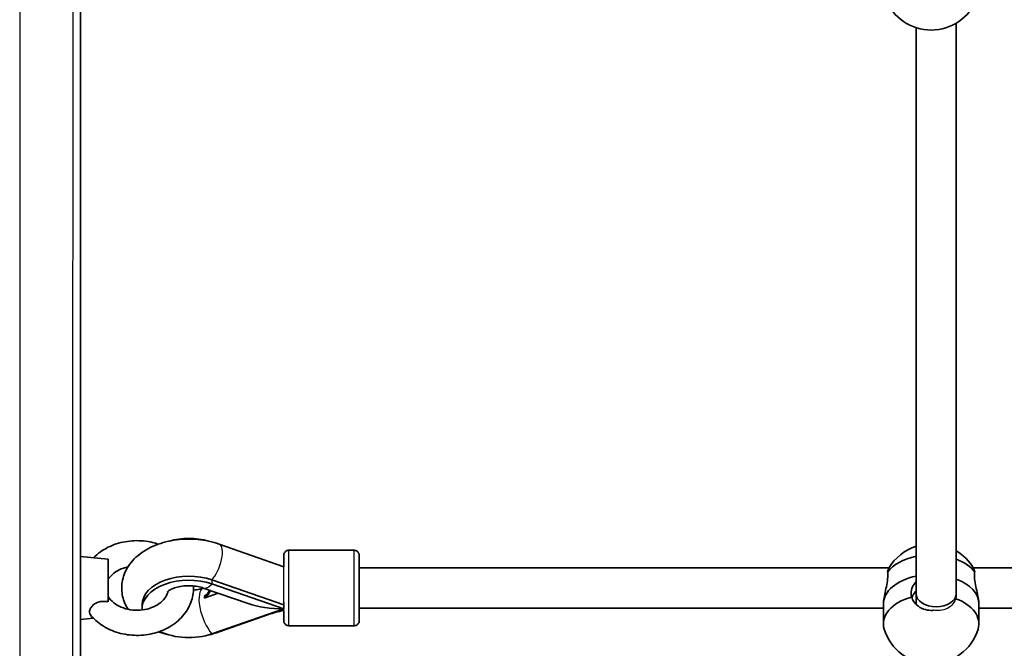
# Model space of a CAD drawing. Units: millimetres. Extents: x -6225 to 6466, y -3715 to 3909.
# Drawn here: x -2504 to -2112, y -1665 to -1415 of the extents above; entities that cross this region are included whole.
import ezdxf

# ---------------------------------------------------------------- set-up
doc = ezdxf.new("R2010")
doc.units = ezdxf.units.MM
doc.layers.add('Widoczne (ISO)', color=7, linetype='Continuous', lineweight=35)
doc.layers.add('Widoczne wąskie (ISO)', color=7, linetype='Continuous', lineweight=25)

msp = doc.modelspace()

# ---------------------------------------------------------------- linework, layer by layer
at = {"layer": 'Widoczne (ISO)'}
for p, q in [((-2147.06, -1418.14), (-2147.08, -1643.21)), ((-2131.06, -1416.33), (-2131.08, -1643.21)), ((-2398.68, -1632.59), (-2424.42, -1623.49)), ((-2396.68, -1625.97), (-2370.68, -1625.97)), ((-2468.58, -1629.47), (-2479.58, -1628.47)), ((-2368.67, -1632.97), (-2157.86, -1632.97)), ((-2124.3, -1632.97), (-1909.49, -1632.97)), ((-2412.83, -1647.17), (-2430.7, -1640.97)), ((-2430.7, -1640.98), (-2430.68, -1640.97)), ((-2398.68, -1647.69), (-2427.25, -1637.77)), ((-2427.25, -1639.35), (-2398.68, -1649.28)), ((-2424.74, -1643.04), (-2430.32, -1644.98)), ((-2147.08, -1643.21), (-2147.08, -1647.47)), ((-2131.08, -1643.21), (-2131.08, -1643.72)), ((-2455.08, -1647.7), (-2455.08, -1649.28)), ((-2427.26, -1659.2), (-2398.68, -1649.28)), ((-2398.68, -1649.28), (-2398.68, -1647.69)), ((-2368.67, -1648.97), (-2160.08, -1648.97)), ((-2160.08, -1647.29), (-2160.08, -1655.2)), ((-2122.08, -1647.29), (-2122.08, -1655.19)), ((-2122.08, -1648.97), (-1909.49, -1648.97)), ((-2474.43, -1653.01), (-2479.58, -1653.47)), ((-2424.44, -1658.46), (-2404.76, -1651.52)), ((-2396.68, -1655.97), (-2370.68, -1655.97))]:
    msp.add_line(p, q, dxfattribs=at)
for centre, start, end in [((-2141.06, -1399.55), 201.3377, 338.687), ((-2141.08, -1642.97), 107.8785, 149.7118), ((-2141.08, -1642.97), 30.2841, 59.1959), ((-2141.08, -1651.61), 197.0785, 342.9373)]:
    msp.add_arc(centre, 19.53, start, end, dxfattribs=at)
for centre, major_axis, ratio, start_param, end_param in [((-2436.45, -1632.67), (-18.63, 0), 0.612328, 4.281726, 5.143052), ((-2468.58, -1640.97), (0, 11.5), 0.000178, 4.214198, 6.283169), ((-2141.08, -1639.39), (19, 0), 0.612328, 1.891811, 2.721452), ((-2141.08, -1639.39), (19, 0), 0.612328, 0.419689, 1.016245), ((-2436.45, -1649.28), (-18.63, 0), 0.612328, 4.196246, 6.319375), ((-2436.45, -1647.69), (-18.63, 0), 0.612328, 4.196246, 6.283185), ((-2141.08, -1647.29), (-19, 0), 0.612328, 5.033504, 6.28296), ((-2141.08, -1647.29), (-19, 0), 0.612328, 5.033504, 6.283185), ((-2141.08, -1647.29), (19, 0), 0.612328, 0, 1.016357), ((-2141.08, -1647.29), (19, 0), 0.612328, 0, 1.016357), ((-2436.45, -1640.58), (8.5, 0), 0.612328, 5.517509, 6.039163), ((-2436.45, -1641.37), (8.5, 0), 0.612328, 5.517509, 6.179527), ((-2141.08, -1655.2), (-19, 0), 0.612328, 5.132078, 6.469048), ((-2139.08, -1643.21), (-8, 0), 0.651686, 0.000246, 3.141639), ((-2139.08, -1643.21), (-8, 0), 0.651686, 0.000046, 0.000246), ((-2141.08, -1655.2), (19, 0), 0.612328, 6.097323, 7.315283), ((-2398.68, -1640.97), (21.28, 0), 0.390031, 3.984903, 4.712453), ((-2398.52, -1641.13), (2.66, 7.54), 0.395195, 3.816684, 3.832218), ((-2398.68, -1640.97), (0, -8), 0.000178, 0.649075, 0.797916), ((-2398.68, -1640.97), (0, -8), 0.000178, 0.579853, 0.590504), ((-2141.08, -1647.29), (-19, 0), 0.612328, 6.28296, 6.283185), ((-2436.45, -1649.28), (18.63, 0), 0.612328, 4.042926, 5.228081)]:
    msp.add_ellipse(centre, major_axis=major_axis, ratio=ratio, start_param=start_param, end_param=end_param, dxfattribs=at)
for points, knots in [([(-2479.54, -895.68), (-2479.54, -929.94), (-2479.54, -964.21), (-2479.54, -1032.95), (-2479.54, -1067.44), (-2479.54, -1135.97), (-2479.54, -1170.02), (-2479.55, -1237.06), (-2479.55, -1270.06), (-2479.55, -1335.24), (-2479.55, -1367.41), (-2479.56, -1431.14), (-2479.56, -1462.67), (-2479.57, -1524.49), (-2479.57, -1554.78), (-2479.58, -1613.56), (-2479.58, -1642.07), (-2479.59, -1697.51), (-2479.59, -1724.45), (-2479.6, -1776.9), (-2479.6, -1802.41), (-2479.61, -1851.47), (-2479.62, -1875.03), (-2479.63, -1919.79), (-2479.63, -1941.01), (-2479.64, -1981.29), (-2479.65, -2000.35), (-2479.66, -2036.41), (-2479.66, -2053.38), (-2479.67, -2084.88), (-2479.68, -2099.41), (-2479.69, -2125.77), (-2479.7, -2137.63), (-2479.71, -2169.53), (-2479.72, -2185.68), (-2479.74, -2201.86), (-2479.75, -2205.92), (-2479.76, -2209.98), (-2479.76, -2210.99), (-2479.77, -2212.02), (-2479.77, -2212.27), (-2479.77, -2212.54), (-2479.77, -2212.61), (-2479.77, -2212.7), (-2479.77, -2212.72), (-2479.78, -2212.79), (-2479.78, -2212.82), (-2479.78, -2212.93), (-2479.78, -2212.97), (-2479.81, -2213.15), (-2479.82, -2213.21), (-2479.85, -2213.35), (-2479.86, -2213.4), (-2479.9, -2213.54), (-2479.93, -2213.64), (-2480.05, -2213.94), (-2480.12, -2214.12), (-2480.38, -2214.49), (-2480.48, -2214.62), (-2480.73, -2214.88), (-2480.87, -2215), (-2481.3, -2215.31), (-2481.65, -2215.5), (-2482.31, -2215.65), (-2482.54, -2215.68), (-2482.77, -2215.68)], [2.356194, 2.356194, 2.356194, 2.356194, 2.434247, 2.434247, 2.513274, 2.513274, 2.592301, 2.592301, 2.670354, 2.670354, 2.748406, 2.748406, 2.827433, 2.827433, 2.906461, 2.906461, 2.984513, 2.984513, 3.062565, 3.062565, 3.141593, 3.141593, 3.22062, 3.22062, 3.298672, 3.298672, 3.376725, 3.376725, 3.455752, 3.455752, 3.534779, 3.534779, 3.612832, 3.612832, 3.769911, 3.769911, 3.848451, 3.848451, 3.887721, 3.887721, 3.907356, 3.907356, 3.917173, 3.917173, 3.922082, 3.922082, 3.924536, 3.924536, 3.925764, 3.925764, 3.926169, 3.926169, 3.926328, 3.926328, 3.926554, 3.926554, 3.926733, 3.926733, 3.926808, 3.926808, 3.926864, 3.926864, 3.926949, 3.926949, 3.926991, 3.926991, 3.926991, 3.926991]), ([(-2448.57, -1623.53), (-2449.34, -1623.27), (-2450.12, -1623.04), (-2453.27, -1622.3), (-2455.72, -1622.06), (-2460.6, -1622.26), (-2463.03, -1622.69), (-2467.61, -1624.18), (-2469.76, -1625.25), (-2472.66, -1627.31), (-2473.59, -1628.09), (-2474.43, -1628.94)], [9.019069, 9.019069, 9.019069, 9.019069, 9.133776, 9.133776, 9.474754, 9.474754, 9.816904, 9.816904, 10.156685, 10.156685, 10.33239, 10.33239, 10.33239, 10.33239]), ([(-2424.42, -1623.49), (-2427.08, -1622.55), (-2429.91, -1621.95), (-2435.65, -1621.4), (-2438.56, -1621.45), (-2444.25, -1622.19), (-2447.03, -1622.89), (-2452.23, -1624.96), (-2454.67, -1626.34), (-2458.72, -1629.77), (-2460.4, -1631.76), (-2462.47, -1635.97), (-2463.05, -1638.04), (-2463.27, -1642.03), (-2463.01, -1643.93), (-2462, -1647.02), (-2461.39, -1648.28), (-2460.66, -1649.43)], [1.04758, 1.04758, 1.04758, 1.04758, 1.415649, 1.415649, 1.781414, 1.781414, 2.147609, 2.147609, 2.51505, 2.51505, 2.848725, 2.848725, 3.108568, 3.108568, 3.337872, 3.337872, 3.512879, 3.512879, 3.512879, 3.512879]), ([(-2398.68, -1632.59), (-2398.68, -1632.18), (-2398.68, -1631.8), (-2398.68, -1630.5), (-2398.68, -1629.72), (-2398.68, -1628.57), (-2398.68, -1628.19), (-2398.68, -1628.01), (-2398.68, -1627.99), (-2398.68, -1627.97), (-2398.68, -1627.96), (-2398.68, -1627.95), (-2398.68, -1627.95), (-2398.68, -1627.94), (-2398.68, -1627.93), (-2398.68, -1627.91), (-2398.68, -1627.91), (-2398.68, -1627.9), (-2398.67, -1627.89), (-2398.67, -1627.87), (-2398.67, -1627.86), (-2398.67, -1627.83), (-2398.67, -1627.82), (-2398.67, -1627.77), (-2398.66, -1627.74), (-2398.65, -1627.62), (-2398.63, -1627.53), (-2398.56, -1627.26), (-2398.48, -1627.08), (-2398.27, -1626.74), (-2398.13, -1626.57), (-2397.8, -1626.3), (-2397.61, -1626.19), (-2397.22, -1626.03), (-2397.01, -1625.98), (-2396.75, -1625.97), (-2396.72, -1625.97), (-2396.68, -1625.97)], [3.242626, 3.242626, 3.242626, 3.242626, 3.40006, 3.40006, 3.814334, 3.814334, 4.228689, 4.228689, 4.310285, 4.310285, 4.340871, 4.340871, 4.352347, 4.352347, 4.361013, 4.361013, 4.363117, 4.363117, 4.366788, 4.366788, 4.37001, 4.37001, 4.374835, 4.374835, 4.384754, 4.384754, 4.411392, 4.411392, 4.468608, 4.468608, 4.532422, 4.532422, 4.596144, 4.596144, 4.659872, 4.659872, 4.671572, 4.671572, 4.671572, 4.671572]), ([(-2370.68, -1625.97), (-2370.46, -1625.97), (-2370.24, -1626), (-2369.84, -1626.14), (-2369.64, -1626.24), (-2369.3, -1626.5), (-2369.15, -1626.65), (-2368.91, -1627), (-2368.82, -1627.2), (-2368.73, -1627.5), (-2368.71, -1627.61), (-2368.69, -1627.76), (-2368.68, -1627.81), (-2368.68, -1627.86), (-2368.68, -1627.87), (-2368.68, -1627.89), (-2368.68, -1627.9), (-2368.68, -1627.91), (-2368.68, -1627.91), (-2368.68, -1627.92), (-2368.68, -1627.93), (-2368.68, -1627.94), (-2368.68, -1627.94), (-2368.68, -1627.95), (-2368.68, -1627.95), (-2368.68, -1627.97), (-2368.68, -1627.97), (-2368.68, -1628.01), (-2368.68, -1628.06), (-2368.68, -1628.35), (-2368.68, -1628.78), (-2368.68, -1630.01), (-2368.67, -1630.85), (-2368.67, -1632.83), (-2368.67, -1633.98), (-2368.67, -1636.46), (-2368.67, -1637.81), (-2368.67, -1640.55), (-2368.67, -1641.96), (-2368.67, -1644.68), (-2368.67, -1646.01), (-2368.67, -1648.43), (-2368.67, -1649.55), (-2368.67, -1651.43), (-2368.68, -1652.22), (-2368.68, -1653.36), (-2368.68, -1653.74), (-2368.68, -1653.92), (-2368.68, -1653.94), (-2368.68, -1653.97), (-2368.68, -1653.97), (-2368.68, -1653.98), (-2368.68, -1653.99), (-2368.68, -1654), (-2368.68, -1654), (-2368.68, -1654.02), (-2368.68, -1654.02), (-2368.68, -1654.03), (-2368.68, -1654.04), (-2368.68, -1654.06), (-2368.68, -1654.07), (-2368.68, -1654.1), (-2368.68, -1654.11), (-2368.69, -1654.16), (-2368.69, -1654.2), (-2368.71, -1654.32), (-2368.72, -1654.4), (-2368.8, -1654.67), (-2368.87, -1654.85), (-2369.08, -1655.2), (-2369.23, -1655.36), (-2369.55, -1655.63), (-2369.74, -1655.75), (-2370.13, -1655.9), (-2370.35, -1655.95), (-2370.6, -1655.97), (-2370.64, -1655.97), (-2370.68, -1655.97)], [0, 0, 0, 0, 0.064859, 0.064859, 0.128545, 0.128545, 0.192274, 0.192274, 0.256001, 0.256001, 0.287521, 0.287521, 0.301661, 0.301661, 0.305351, 0.305351, 0.307585, 0.307585, 0.310823, 0.310823, 0.314369, 0.314369, 0.320483, 0.320483, 0.335183, 0.335183, 0.379229, 0.379229, 0.511507, 0.511507, 0.91268, 0.91268, 1.328738, 1.328738, 1.74303, 1.74303, 2.157301, 2.157301, 2.571555, 2.571555, 2.985805, 2.985805, 3.40006, 3.40006, 3.814334, 3.814334, 4.228689, 4.228689, 4.310285, 4.310285, 4.340871, 4.340871, 4.352347, 4.352347, 4.361013, 4.361013, 4.363117, 4.363117, 4.366788, 4.366788, 4.37001, 4.37001, 4.374835, 4.374835, 4.384754, 4.384754, 4.411392, 4.411392, 4.468608, 4.468608, 4.532422, 4.532422, 4.596144, 4.596144, 4.659872, 4.659872, 4.671572, 4.671572, 4.671572, 4.671572]), ([(-2460.66, -1632.52), (-2461.29, -1632.66), (-2461.9, -1632.83), (-2463.64, -1633.43), (-2464.7, -1633.96), (-2466.53, -1635.18), (-2467.3, -1635.88), (-2468.16, -1636.93), (-2468.38, -1637.25), (-2468.58, -1637.57)], [9.6928068, 9.6928068, 9.6928068, 9.6928068, 9.8392795, 9.8392795, 10.1263231, 10.1263231, 10.4194167, 10.4194167, 10.5469264, 10.5469264, 10.5469264, 10.5469264]), ([(-2157.95, -1633.12), (-2158.04, -1633.28), (-2158.15, -1633.59), (-2158.32, -1634.2), (-2158.38, -1634.41), (-2158.43, -1634.64)], [4.2930255, 4.2930255, 4.2930255, 4.2930255, 4.5416976, 4.5416976, 4.6488452, 4.6488452, 4.6488452, 4.6488452]), ([(-2123.73, -1634.64), (-2123.78, -1634.41), (-2123.84, -1634.2), (-2124.01, -1633.59), (-2124.12, -1633.28), (-2124.21, -1633.12)], [0.1976244, 0.1976244, 0.1976244, 0.1976244, 0.304772, 0.304772, 0.5528399, 0.5528399, 0.5528399, 0.5528399]), ([(-2158.43, -1634.64), (-2158.35, -1635.06), (-2158.31, -1635.55), (-2158.31, -1636.07), (-2158.31, -1636.87), (-2158.41, -1637.85), (-2158.76, -1639.91), (-2159, -1640.99), (-2159.44, -1642.96), (-2159.67, -1643.99), (-2159.99, -1645.85), (-2160.08, -1646.67), (-2160.08, -1647.29)], [-0.196806, -0.196806, -0.196806, -0.196806, 0, 0, 0, 0.30573, 0.30573, 0.61146, 0.61146, 0.916803, 0.916803, 1.222146, 1.222146, 1.222146, 1.222146]), ([(-2122.08, -1647.29), (-2122.08, -1646.67), (-2122.17, -1645.84), (-2122.49, -1643.99), (-2122.72, -1642.96), (-2123.16, -1640.99), (-2123.4, -1639.91), (-2123.75, -1637.85), (-2123.85, -1636.87), (-2123.85, -1636.07), (-2123.85, -1635.55), (-2123.81, -1635.06), (-2123.73, -1634.64)], [-1.221717, -1.221717, -1.221717, -1.221717, -0.916803, -0.916803, -0.61146, -0.61146, -0.30573, -0.30573, 0, 0, 0, 0.196806, 0.196806, 0.196806, 0.196806]), ([(-2475.66, -1651.64), (-2474.31, -1653.29), (-2472.66, -1654.73), (-2468.89, -1657.16), (-2466.74, -1658.12), (-2462.17, -1659.44), (-2459.74, -1659.79), (-2454.85, -1659.83), (-2452.4, -1659.52), (-2447.74, -1658.24), (-2445.52, -1657.29), (-2441.56, -1654.8), (-2439.82, -1653.28), (-2437.07, -1649.85), (-2436.03, -1647.97), (-2434.77, -1644.09), (-2434.5, -1642.11), (-2434.61, -1640.15)], [5.285448, 5.285448, 5.285448, 5.285448, 5.600297, 5.600297, 5.932598, 5.932598, 6.272941, 6.272941, 6.615122, 6.615122, 6.955676, 6.955676, 7.288358, 7.288358, 7.602655, 7.602655, 7.894875, 7.894875, 7.894875, 7.894875]), ([(-2430.7, -1640.97), (-2431.35, -1640.74), (-2432.1, -1640.54), (-2433.75, -1640.23), (-2434.66, -1640.12), (-2436.54, -1640.04), (-2437.51, -1640.07), (-2439.38, -1640.26), (-2440.27, -1640.42), (-2441.84, -1640.83), (-2442.53, -1641.07), (-2443.63, -1641.55), (-2444.06, -1641.8), (-2444.66, -1642.2), (-2444.84, -1642.37), (-2444.97, -1642.49), (-2444.98, -1642.52), (-2444.98, -1642.52)], [1.054879, 1.054879, 1.054879, 1.054879, 1.271112, 1.271112, 1.500312, 1.500312, 1.736325, 1.736325, 1.970521, 1.970521, 2.194377, 2.194377, 2.403, 2.403, 2.600009, 2.600009, 2.694424, 2.694424, 2.694424, 2.694424]), ([(-2434.6, -1641.8), (-2433.73, -1641.72), (-2432.88, -1641.57), (-2431.61, -1641.27), (-2431.13, -1641.13), (-2430.7, -1640.98)], [4.8648748, 4.8648748, 4.8648748, 4.8648748, 5.0853003, 5.0853003, 5.2283067, 5.2283067, 5.2283067, 5.2283067]), ([(-2148.82, -1644.57), (-2148.99, -1644.1), (-2149.08, -1643.58), (-2149.08, -1642.26), (-2148.87, -1641.35), (-2148.12, -1639.73), (-2147.64, -1639.01), (-2147.08, -1638.4)], [-2.6410981, -2.6410981, -2.6410981, -2.6410981, -2.4442921, -2.4442921, -2.1385622, -2.1385622, -1.8838347, -1.8838347, -1.8838347, -1.8838347]), ([(-2468.58, -1644.37), (-2468.06, -1645.23), (-2467.31, -1646.08), (-2465.49, -1647.52), (-2464.48, -1648.11), (-2462.23, -1649.05), (-2461.02, -1649.4), (-2458.49, -1649.8), (-2457.19, -1649.86), (-2454.62, -1649.68), (-2453.35, -1649.44), (-2451, -1648.72), (-2449.91, -1648.22), (-2448, -1647.05), (-2447.19, -1646.37), (-2445.86, -1644.89), (-2445.36, -1644.09), (-2444.91, -1642.95), (-2444.8, -1642.61), (-2444.73, -1642.27)], [5.160792, 5.160792, 5.160792, 5.160792, 5.499373, 5.499373, 5.796517, 5.796517, 6.08429, 6.08429, 6.370506, 6.370506, 6.656649, 6.656649, 6.94341, 6.94341, 7.234975, 7.234975, 7.546584, 7.546584, 7.681944, 7.681944, 7.681944, 7.681944]), ([(-2430.32, -1644.98), (-2430.3, -1644.83), (-2430.29, -1644.69), (-2430.29, -1644.43), (-2430.3, -1644.3), (-2430.32, -1644.19)], [0.74939943, 0.74939943, 0.74939943, 0.74939943, 0.79887161, 0.79887161, 0.84834379, 0.84834379, 0.84834379, 0.84834379]), ([(-2140.08, -1649.81), (-2140.41, -1649.85), (-2140.75, -1649.87), (-2142.08, -1649.87), (-2143.15, -1649.69), (-2145.12, -1648.97), (-2146.01, -1648.43), (-2147.44, -1647.18), (-2148.06, -1646.38), (-2148.61, -1645.21), (-2148.73, -1644.89), (-2148.82, -1644.57)], [1.113679, 1.113679, 1.113679, 1.113679, 1.211963, 1.211963, 1.513173, 1.513173, 1.814383, 1.814383, 2.119155, 2.119155, 2.226302, 2.226302, 2.226302, 2.226302]), ([(-2148.71, -1644.91), (-2148.64, -1644.69), (-2148.55, -1644.47), (-2148.11, -1643.46), (-2147.63, -1642.7), (-2147.08, -1642.03)], [-2.2470416, -2.2470416, -2.2470416, -2.2470416, -2.1732249, -2.1732249, -1.9139919, -1.9139919, -1.9139919, -1.9139919]), ([(-2475.66, -1651.64), (-2475.88, -1651.37), (-2475.99, -1651.04), (-2476.01, -1650.27), (-2475.92, -1649.83), (-2475.5, -1648.92), (-2475.19, -1648.45), (-2474.39, -1647.61), (-2473.9, -1647.24), (-2472.81, -1646.67), (-2472.22, -1646.47), (-2471.09, -1646.28), (-2470.57, -1646.26), (-2469.55, -1646.3), (-2469.06, -1646.37), (-2468.58, -1646.47)], [0.978829, 0.978829, 0.978829, 0.978829, 1.214354, 1.214354, 1.4572, 1.4572, 1.699075, 1.699075, 1.934476, 1.934476, 2.167437, 2.167437, 2.36162, 2.36162, 2.547691, 2.547691, 2.547691, 2.547691]), ([(-2404.76, -1651.52), (-2403.84, -1651.2), (-2402.88, -1650.9), (-2400.9, -1650.36), (-2399.88, -1650.12), (-2398.78, -1649.9), (-2398.73, -1649.89), (-2398.68, -1649.88)], [4.1899665, 4.1899665, 4.1899665, 4.1899665, 4.294451, 4.294451, 4.3989355, 4.3989355, 4.4041169, 4.4041169, 4.4041169, 4.4041169]), ([(-2396.68, -1655.97), (-2396.89, -1655.97), (-2397.11, -1655.93), (-2397.52, -1655.79), (-2397.71, -1655.69), (-2398.05, -1655.44), (-2398.2, -1655.28), (-2398.44, -1654.93), (-2398.54, -1654.73), (-2398.63, -1654.43), (-2398.65, -1654.32), (-2398.67, -1654.17), (-2398.67, -1654.13), (-2398.67, -1654.07), (-2398.67, -1654.06), (-2398.67, -1654.04), (-2398.68, -1654.04), (-2398.68, -1654.02), (-2398.68, -1654.02), (-2398.68, -1654.01), (-2398.68, -1654), (-2398.68, -1654), (-2398.68, -1653.99), (-2398.68, -1653.98), (-2398.68, -1653.98), (-2398.68, -1653.97), (-2398.68, -1653.96), (-2398.68, -1653.92), (-2398.68, -1653.87), (-2398.68, -1653.58), (-2398.68, -1653.16), (-2398.68, -1651.92), (-2398.68, -1651.08), (-2398.68, -1650.02), (-2398.68, -1649.95), (-2398.68, -1649.88)], [0, 0, 0, 0, 0.064859, 0.064859, 0.128545, 0.128545, 0.192274, 0.192274, 0.256001, 0.256001, 0.287521, 0.287521, 0.301661, 0.301661, 0.305351, 0.305351, 0.307585, 0.307585, 0.310823, 0.310823, 0.314369, 0.314369, 0.320483, 0.320483, 0.335183, 0.335183, 0.379229, 0.379229, 0.511507, 0.511507, 0.91268, 0.91268, 1.328738, 1.328738, 1.357556, 1.357556, 1.357556, 1.357556]), ([(-2448.57, -1658.42), (-2448.29, -1658.52), (-2448.01, -1658.62), (-2446.58, -1659.08), (-2445.41, -1659.39), (-2444.23, -1659.65)], [4.1848695, 4.1848695, 4.1848695, 4.1848695, 4.2237157, 4.2237157, 4.3797402, 4.3797402, 4.3797402, 4.3797402])]:
    msp.add_open_spline(points, degree=3, knots=knots, dxfattribs=at)
msp.add_open_spline([(-2428.67, -1659.64), (-2427.23, -1659.34), (-2425.81, -1658.94), (-2424.44, -1658.46)], degree=3, dxfattribs=at)
at = {"layer": 'Widoczne wąskie (ISO)'}
msp.add_line((-2427.25, -1637.77), (-2427.25, -1639.35), dxfattribs=at)
for centre, major_axis, ratio, start_param, end_param in [((-2503.77, -895.68), (0, -1320), 0.000178, 0, 1.570796), ((-2482.77, -895.68), (0, -1320), 0.000178, 0, 1.570796), ((-2427.08, -1631.04), (2.66, 7.54), 0.395195, 3.783744, 6.283185), ((-2396.68, -1640.97), (0, -15), 0.000178, 0.000002, 3.141595), ((-2370.68, -1640.97), (0, 15), 0.000178, 3.141593, 6.283186), ((-2398.68, -1640.97), (0, 13), 0.000178, 2.326681, 7.15343), ((-2398.68, -1641.07), (0, 8.48), 0.000183, 4.010068, 6.283121), ((-2427.26, -1650.9), (-3.44, 9.92), 0.389876, 0, 2.41417), ((-2427.25, -1631.05), (-3.44, -9.92), 0.390187, 0, 0.72755), ((-2398.68, -1641.07), (0, 8.48), 0.000183, 3.832154, 3.881079), ((-2407.42, -1643.98), (2.66, -7.54), 0.394342, 6.102775, 6.283185), ((-2427.1, -1650.92), (2.66, -7.54), 0.394342, 6.043383, 6.283185)]:
    msp.add_ellipse(centre, major_axis=major_axis, ratio=ratio, start_param=start_param, end_param=end_param, dxfattribs=at)
for points, knots in [([(-2131.33, -1645.21), (-2131.43, -1645.52), (-2131.54, -1645.82), (-2132.09, -1646.96), (-2132.71, -1647.71), (-2134.13, -1648.87), (-2135.04, -1649.35), (-2137.01, -1649.92), (-2138.08, -1650.02), (-2139.41, -1649.92), (-2139.74, -1649.88), (-2140.08, -1649.81)], [1.418641, 1.418641, 1.418641, 1.418641, 1.524182, 1.524182, 1.827194, 1.827194, 2.129433, 2.129433, 2.431672, 2.431672, 2.530789, 2.530789, 2.530789, 2.530789]), ([(-2398.68, -1649.88), (-2398.68, -1649.88), (-2398.68, -1649.87), (-2398.68, -1649.81), (-2398.68, -1649.7), (-2398.68, -1649.48), (-2398.68, -1649.39), (-2398.68, -1649.28)], [3.0943455, 3.0943455, 3.0943455, 3.0943455, 3.160227, 3.160227, 3.3144134, 3.3144134, 3.3993611, 3.3993611, 3.3993611, 3.3993611])]:
    msp.add_open_spline(points, degree=3, knots=knots, dxfattribs=at)
for points in [[(-2131.08, -1643.72), (-2131.08, -1644.24), (-2131.16, -1644.75), (-2131.33, -1645.21)], [(-2398.68, -1647.69), (-2398.68, -1647.68), (-2398.68, -1647.67), (-2398.68, -1647.66)]]:
    msp.add_open_spline(points, degree=3, dxfattribs=at)

doc.saveas('drawing.dxf')
